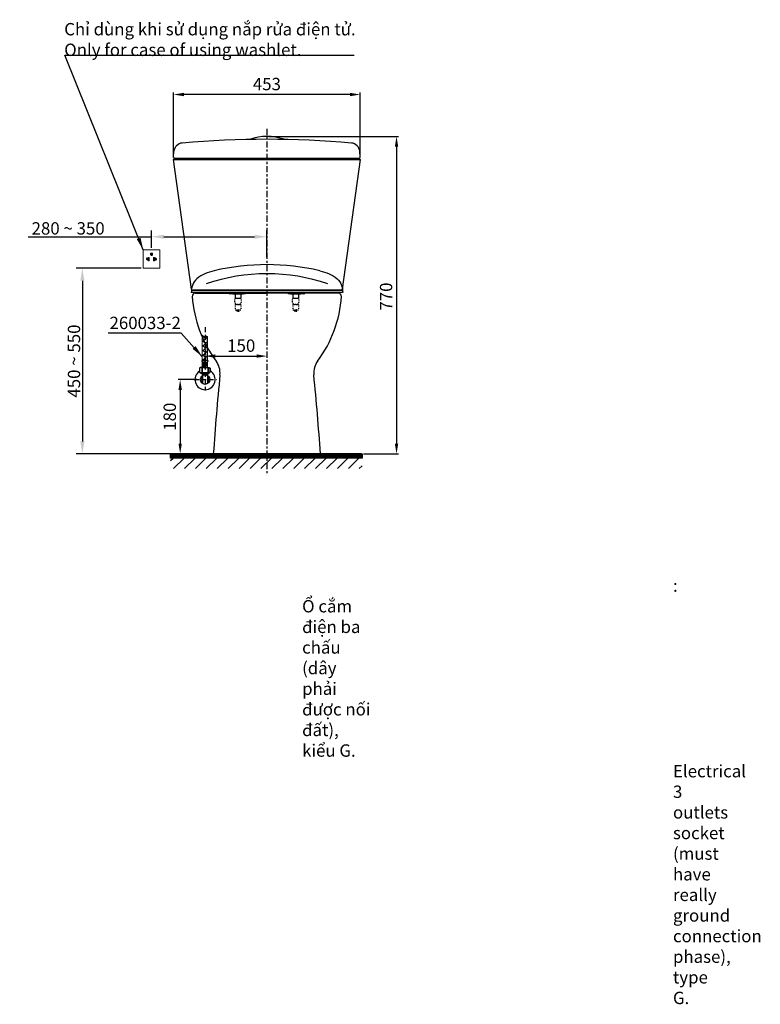
# Model space of a CAD drawing. Units: inches. Extents: x 699 to 3664, y -4448 to -1634.
# Drawn here: x 1866 to 3664, y -4448 to -2059 of the extents above; entities that cross this region are included whole.
import ezdxf

# ---------------------------------------------------------------- set-up
doc = ezdxf.new("R2010")
doc.units = ezdxf.units.IN
doc.header["$MEASUREMENT"] = 0
for name, pattern in [('ACAD_ISO10W100', [18, 12, -3, 0, -3]), ('CENTER', [6, 3, -1, 1, -1]), ('HIDDEN', [0.2, 0.1, -0.1])]:
    doc.linetypes.add(name, pattern=pattern)
for name, color, linetype in [('3', 7, 'Continuous'), ('Net thay', 7, 'Continuous'), ('PIC14', 7, 'Continuous')]:
    doc.layers.add(name, color=color, linetype=linetype)
doc.layers.add('Default', color=7, linetype='Continuous', true_color=0x000000)
doc.layers.add('FITTING', color=7, linetype='Continuous', lineweight=15)
doc.layers.add('kich thuoc', color=4, linetype='Continuous', lineweight=15)
doc.styles.add('ARIAL', font='arial.ttf')
doc.styles.add('ghet', font='times.ttf', dxfattribs={"height": 12})
doc.styles.get("Standard").update_dxf_attribs({"font": 'txt.shx', "height": 30})
doc.styles.add('style1', font='arial.ttf', dxfattribs={"height": 30})
doc.dimstyles.new('Default', dxfattribs={"dimtxt": 30, "dimasz": 30, "dimexe": 15, "dimexo": 5, "dimgap": 5, "dimtad": 1, "dimtoh": 1, "dimdec": 0, "dimzin": 1, "dimdsep": 46, "dimtxsty": 'ARIAL', "dimcen": 0.5, "dimazin": 0, "dimtfac": 1, "dimtdec": 4, "dimtix": 1, "dimtmove": 1, "dimatfit": 3, "dimfxl": 1, "dimtolj": 1, "dimtzin": 1, "dimarcsym": 0})
doc.dimstyles.get("Standard").update_dxf_attribs({"dimtxt": 0.18, "dimasz": 30, "dimexe": 5, "dimexo": 5, "dimgap": 5, "dimtad": 1, "dimtoh": 1, "dimdec": 0, "dimzin": 0, "dimdsep": 46, "dimtxsty": 'Standard', "dimcen": 0.09, "dimadec": 0, "dimazin": 0, "dimtfac": 1, "dimtdec": 0, "dimtofl": 0, "dimtmove": 0, "dimatfit": 3, "dimfxl": 1, "dimtolj": 1, "dimtzin": 0, "dimarcsym": 0})

# ---------------------------------------------------------------- blocks, each defined once
blk = doc.blocks.new('*D8')
at = {"color": 0, "lineweight": -2, "transparency": 16777216}
for p, q in [((2316.1, -2906.5), (2316.1, -2870.4)), ((2341.1, -2875.4), (2441.1, -2875.4))]:
    blk.add_line(p, q, dxfattribs=at)
at = {"color": 0, "transparency": 16777216}
for points in [[(2341.1, -2871.2), (2341.1, -2879.5), (2316.1, -2875.4)], [(2441.1, -2871.2), (2441.1, -2879.5), (2466.1, -2875.4)]]:
    blk.add_solid(points, dxfattribs=at)
at = {"layer": 'Defpoints', "color": 0, "transparency": 16777216}
for p in [(2466.1, -2875.4), (2466.1, -2875.4), (2316.1, -2911.5)]:
    blk.add_point(p, dxfattribs=at)
at = {"color": 0, "transparency": 16777216, "insert": (2403.9, -2850), "char_height": 30, "attachment_point": 5, "style": 'style1'}
blk.add_mtext('\\A1;150', dxfattribs=at)
blk = doc.blocks.new('*D9')
at = {"color": 0, "lineweight": -2, "transparency": 16777216}
for p, q in [((2296.1, -2932.4), (2250.7, -2932.4)), ((2255.7, -2957.4), (2255.7, -3087.4)), ((2275.5, -3112.4), (2250.7, -3112.4))]:
    blk.add_line(p, q, dxfattribs=at)
at = {"color": 0, "transparency": 16777216}
for points in [[(2251.5, -2957.4), (2259.8, -2957.4), (2255.7, -2932.4)], [(2251.5, -3087.4), (2259.8, -3087.4), (2255.7, -3112.4)]]:
    blk.add_solid(points, dxfattribs=at)
at = {"layer": 'Defpoints', "color": 0, "transparency": 16777216}
for p in [(2301.1, -2932.4), (2255.7, -3112.4), (2280.5, -3112.4)]:
    blk.add_point(p, dxfattribs=at)
at = {"color": 0, "transparency": 16777216, "insert": (2230.4, -3022.4), "char_height": 30, "attachment_point": 5, "rotation": 90, "style": 'style1'}
blk.add_mtext('\\A1;180', dxfattribs=at)
blk = doc.blocks.new('*D10')
at = {"color": 0, "lineweight": -2, "transparency": 16777216}
for p, q in [((2239.6, -2393.4), (2239.6, -2235.8)), ((2667.6, -2240.8), (2264.6, -2240.8)), ((2692.6, -2393.4), (2692.6, -2235.8))]:
    blk.add_line(p, q, dxfattribs=at)
at = {"color": 0, "transparency": 16777216}
for points in [[(2264.6, -2236.6), (2264.6, -2244.9), (2239.6, -2240.8)], [(2667.6, -2236.6), (2667.6, -2244.9), (2692.6, -2240.8)]]:
    blk.add_solid(points, dxfattribs=at)
at = {"layer": 'Defpoints', "color": 0, "transparency": 16777216}
for p in [(2239.6, -2240.8), (2239.6, -2398.4), (2692.6, -2398.4)]:
    blk.add_point(p, dxfattribs=at)
at = {"color": 0, "transparency": 16777216, "insert": (2466.1, -2215.4), "char_height": 30, "attachment_point": 5, "style": 'style1'}
blk.add_mtext('\\A1;453', dxfattribs=at)
blk = doc.blocks.new('*D12')
at = {"color": 0, "lineweight": -2, "transparency": 16777216}
for p, q in [((2471.1, -2342.4), (2785.7, -2342.4)), ((2780.7, -2367.4), (2780.7, -3087.4)), ((2700.8, -3112.4), (2785.7, -3112.4))]:
    blk.add_line(p, q, dxfattribs=at)
at = {"color": 0, "transparency": 16777216}
for points in [[(2776.6, -2367.4), (2784.9, -2367.4), (2780.7, -2342.4)], [(2776.6, -3087.4), (2784.9, -3087.4), (2780.7, -3112.4)]]:
    blk.add_solid(points, dxfattribs=at)
at = {"layer": 'Defpoints', "color": 0, "transparency": 16777216}
for p in [(2466.1, -2342.4), (2695.8, -3112.4), (2780.7, -3112.4)]:
    blk.add_point(p, dxfattribs=at)
at = {"color": 0, "transparency": 16777216, "insert": (2755.4, -2730.9), "char_height": 30, "attachment_point": 5, "rotation": 90, "style": 'style1'}
blk.add_mtext('\\A1;770', dxfattribs=at)
blk = doc.blocks.new('tv437R 2')
h = blk.add_hatch()
h.set_pattern_fill('AR-HBONE', scale=2, style=0)
h.set_pattern_definition([(45, (-7463.7465, 860.091), (9e-16, 11.3137085), [24, -8]), (135, (-7458.09, 865.748), (9e-16, 11.3137085), [24, -8])])
edge = h.paths.add_edge_path()
edge.add_line((6.3, 46.5), (6.3, 104.1))
edge.add_spline(control_points=[(6.3, 104.1), (4.3, 105.2), (0.8, 107), (-4.4, 102.6), (-5.9, 105.9), (-6.7, 107.5)], knot_values=[0, 0, 0, 0, 6.328794, 10.793057, 15.177462, 15.177462, 15.177462, 15.177462], degree=3, periodic=0)
edge.add_line((-6.7, 107.5), (-6.7, 46.5))
edge.add_line((-6.7, 46.5), (6.3, 46.5))
at = {"color": 7}
for p, q in [((6.3, 46.5), (6.3, 104.1)), ((-10.7, 29.3), (-13.4, 27.7)), ((-13.4, 27.7), (-13.4, 18.1)), ((0, 29.3), (-10.7, 29.3)), ((-8.1, 27.7), (-8.1, 18.1)), ((-6.8, 27.7), (-8.1, 27.7)), ((-6.7, 46.5), (-7.8, 46.5)), ((-6.9, 29.7), (-7.2, 29.3)), ((0.1, 29.7), (-6.9, 29.7)), ((-6.8, 27.7), (-6.8, 18.1)), ((6.3, 46.5), (-6.7, 46.5)), ((-6.3, 32.5), (-6.3, 42.5)), ((-0.3, 42.5), (-6.3, 42.5)), ((-6.3, 32.5), (-4.8, 32.5)), ((-4.8, 32.5), (-4.8, 42.5)), ((-2.8, 32.5), (-2.8, 42.5)), ((-2.8, 32.5), (2.2, 32.5)), ((-0.3, 42.5), (5.7, 42.5)), ((-0.3, 32.5), (2.2, 32.5)), ((-0.1, 29.7), (6.9, 29.7)), ((0, 29.3), (10, 29.3)), ((2.2, 32.5), (2.2, 42.5)), ((4.2, 32.5), (4.2, 42.5)), ((4.2, 32.5), (5.7, 32.5)), ((5.7, 32.5), (5.7, 42.5)), ((6.3, 46.5), (7.2, 46.5)), ((6.8, 27.7), (8.1, 27.7)), ((6.8, 27.7), (6.8, 18.1)), ((6.9, 29.7), (7.2, 29.3)), ((8.1, 27.7), (8.1, 18.1)), ((10, 29.3), (12.7, 27.7)), ((12.7, 27.7), (12.7, 18.1)), ((-13.4, 18.1), (-10.7, 16.5)), ((4.9, 16.5), (-10.7, 16.5)), ((-10.5, 16.5), (-10.5, 16.5)), ((10.5, 16.5), (-10.5, 16.5)), ((-10.5, 16.5), (-6.5, 13.6)), ((-10.3, 16.5), (-7.9, 16.5)), ((10.1, 16.5), (-10.3, 16.5)), ((-9.7, 16.5), (4.9, 16.5)), ((4.9, 16.5), (-9.5, 16.5)), ((-8.5, 15), (-8.5, 16.5)), ((-6.8, 18.1), (-8.1, 18.1)), ((-7.9, 16.5), (10.1, 16.5)), ((-7.5, 8.7), (-7.5, -8.7)), ((-6.5, 13.6), (-6.5, 9.5)), ((-6.5, 13.6), (6.5, 13.6)), ((-6.1, 9.7), (-6.1, -9.7)), ((-5.5, 17.5), (5.5, 17.5)), ((9.5, 16.5), (4.9, 16.5)), ((4.9, 16.5), (10, 16.5)), ((4.9, 16.5), (9.7, 16.5)), ((6.1, 9.7), (6.1, -9.7)), ((10.5, 16.5), (6.5, 13.6)), ((6.5, 9.5), (6.5, 13.6)), ((6.8, 18.1), (8.1, 18.1)), ((7.5, 8.7), (7.5, -8.7)), ((8.5, 15), (8.5, 16.5)), ((12.7, 18.1), (10, 16.5)), ((10.5, 16.5), (10.5, 16.8))]:
    blk.add_line(p, q, dxfattribs=at)
blk.add_circle((0, 0), 11.5, dxfattribs=at)
for centre, radius, start, end in [((0, 0), 24.5, 123.1516, 58.7715), ((0.7, 22.5), 11.2, 327.4796, 327.7446)]:
    blk.add_arc(centre, radius, start, end, dxfattribs=at)
blk.add_spline([(-6.7, 107.5), (-4, 104), (0.1, 105.6), (6.3, 104.1)], degree=3, dxfattribs=at)
for points in [[(-8.1, 27.7), (-8.6, 28.7), (-9.6, 29.3), (-10.7, 29.3)], [(-7.8, 46.5), (-8.3, 45), (-7.6, 43.4), (-6.3, 42.5)], [(-6.3, 32.5), (-6.9, 31.7), (-7, 30.6), (-6.7, 29.7)], [(-6.8, 31.5), (-6.1, 31.6), (-5.4, 31.9), (-4.8, 32.5)], [(0, 29.3), (-2.3, 29.3), (-4.7, 28.7), (-6.8, 27.7)], [(-2.8, 32.5), (-2.1, 31.9), (-1.3, 31.6), (-0.3, 31.5)], [(-0.3, 31.5), (0.6, 31.6), (1.5, 31.9), (2.2, 32.5)], [(6.8, 27.7), (4.7, 28.7), (2.3, 29.3), (0, 29.3)], [(4.2, 32.5), (4.7, 31.9), (5.4, 31.6), (6.2, 31.5)], [(5.7, 42.5), (7, 43.4), (7.6, 45), (7.2, 46.5)], [(6, 29.7), (6.3, 30.6), (6.2, 31.7), (5.7, 32.5)], [(8.1, 27.7), (8.5, 28.5), (9.3, 29), (10.1, 29.2)], [(-10.7, 16.5), (-9.6, 16.5), (-8.6, 17.1), (-8.1, 18.1)], [(-6.8, 18.1), (-6.3, 17.9), (-5.9, 17.7), (-5.5, 17.5)], [(6.8, 18.1), (6.3, 17.9), (5.9, 17.7), (5.5, 17.5)], [(10.1, 16.6), (9.3, 16.7), (8.5, 17.3), (8.1, 18.1)]]:
    blk.add_open_spline(points, degree=3, dxfattribs=at)
at = {"layer": '3', "color": 7, "linetype": 'ACAD_ISO10W100'}
for p, q in [((0, 127), (0, -26.2)), ((-27.5, 0), (27.5, 0))]:
    blk.add_line(p, q, dxfattribs=at)
at = {"layer": 'FITTING', "color": 7}
for p, q in [((-6.7, 46.5), (-6.7, 107.5)), ((6.3, 46.5), (6.3, 70.6))]:
    blk.add_line(p, q, dxfattribs=at)
blk = doc.blocks.new('*D18')
at = {"layer": 'Defpoints', "color": 0, "transparency": 16777216}
for p in [(2466.1, -2585.8), (2186.1, -2617.9), (2466.1, -2640.1)]:
    blk.add_point(p, dxfattribs=at)
at = {"layer": 'Net thay', "color": 0, "lineweight": -2, "transparency": 16777216}
for p, q in [((2186.1, -2612.9), (2186.1, -2570.8)), ((2466.1, -2635.1), (2466.1, -2570.8)), ((1886.6, -2585.8), (2186.1, -2585.8)), ((2216.1, -2585.8), (2436.1, -2585.8))]:
    blk.add_line(p, q, dxfattribs=at)
at = {"layer": 'Net thay', "color": 0, "transparency": 16777216}
for points in [[(2216.1, -2580.8), (2216.1, -2590.8), (2186.1, -2585.8)], [(2436.1, -2580.8), (2436.1, -2590.8), (2466.1, -2585.8)]]:
    blk.add_solid(points, dxfattribs=at)
at = {"layer": 'Net thay', "color": 0, "lineweight": 9, "transparency": 16777216, "insert": (1983.8, -2565.5), "char_height": 30, "attachment_point": 5, "style": 'ARIAL'}
blk.add_mtext('\\A1;280 ~ 350', dxfattribs=at)
blk = doc.blocks.new('*D19')
at = {"layer": 'Defpoints', "color": 0, "transparency": 16777216}
for p in [(2166.1, -2662.4), (2018.3, -3112.4), (2466.1, -3112.4)]:
    blk.add_point(p, dxfattribs=at)
at = {"layer": 'Net thay', "color": 0, "lineweight": -2, "transparency": 16777216}
for p, q in [((2161.1, -2662.4), (2003.3, -2662.4)), ((2018.3, -2692.4), (2018.3, -3082.4)), ((2461.1, -3112.4), (2003.3, -3112.4))]:
    blk.add_line(p, q, dxfattribs=at)
at = {"layer": 'Net thay', "color": 0, "transparency": 16777216}
for points in [[(2013.3, -2692.4), (2023.3, -2692.4), (2018.3, -2662.4)], [(2013.3, -3082.4), (2023.3, -3082.4), (2018.3, -3112.4)]]:
    blk.add_solid(points, dxfattribs=at)
at = {"layer": 'Net thay', "color": 0, "lineweight": 9, "transparency": 16777216, "insert": (1998, -2887.4), "char_height": 30, "attachment_point": 5, "rotation": 90, "style": 'ARIAL'}
blk.add_mtext('\\A1;450 ~ 550', dxfattribs=at)

msp = doc.modelspace()

# ---------------------------------------------------------------- hatches: boundary and pattern name
h = msp.add_hatch()
h.set_pattern_fill('ANSI31', color=256)
h.set_pattern_definition([(45, (-1910.83239, 3e-12), (-0.0883883476, 0.0883883476), [])])
h.paths.add_polyline_path([(2232.5, -3112.4), (2697.7, -3112.4), (2697.7, -3122.6), (2232.5, -3122.6)])
h = msp.add_hatch()
h.set_pattern_fill('ANSI31', color=0, scale=150, style=0)
h.set_pattern_definition([(45, (1453.148, -10.177), (-13.25825, 13.25825), [])])
h.paths.add_polyline_path([(2697.4, -3122.6), (2232.5, -3122.6), (2232.5, -3148.2), (2697.4, -3148.2)])
at = {"layer": 'kich thuoc', "linetype": 'ByBlock', "lineweight": 9}
h = msp.add_hatch(dxfattribs=at)
h.set_pattern_fill('ANSI31', color=0)
h.set_pattern_definition([(45, (-44263.22419, -23935.04606), (-0.08838834765, 0.08838834765), [])])
edge = h.paths.add_edge_path()
edge.add_arc((2186.1, -2628.9), 2.59, 180, 360)
edge.add_line((2188.7, -2628.9), (2188.7, -2626))
edge.add_line((2188.7, -2626), (2183.5, -2626))
edge.add_line((2183.5, -2626), (2183.5, -2628.9))
edge = h.paths.add_edge_path()
edge.add_line((2180.7, -2635.8), (2180.7, -2644.5))
edge.add_line((2180.7, -2644.5), (2178.5, -2644.5))
edge.add_line((2178.5, -2644.5), (2178.5, -2642))
edge.add_arc((2176.6, -2640), 2.75, 45.6821, 314.3179, ccw=False)
edge.add_line((2178.5, -2638.1), (2178.5, -2635.8))
edge.add_line((2178.5, -2635.8), (2180.7, -2635.8))
edge = h.paths.add_edge_path()
edge.add_line((2191.3, -2635.8), (2191.3, -2644.5))
edge.add_line((2191.3, -2644.5), (2193.5, -2644.5))
edge.add_line((2193.5, -2644.5), (2193.5, -2642))
edge.add_arc((2195.4, -2640), 2.75, 225.6821, 494.3179)
edge.add_line((2193.5, -2638.1), (2193.5, -2635.8))
edge.add_line((2193.5, -2635.8), (2191.3, -2635.8))

# ---------------------------------------------------------------- linework, layer by layer
at = {"color": 0, "linetype": 'HIDDEN', "ltscale": 20}
for p, q in [((2389.4, -2750.8), (2390.5, -2749.7)), ((2389.4, -2750.8), (2389.4, -2763.1)), ((2402.8, -2750.8), (2389.4, -2750.8)), ((2389.4, -2763.1), (2402.8, -2763.1)), ((2390.5, -2749.7), (2401.7, -2749.7)), ((2402.8, -2750.8), (2401.7, -2749.7)), ((2402.8, -2750.8), (2402.8, -2763.1)), ((2529.4, -2750.8), (2530.5, -2749.7)), ((2542.8, -2750.8), (2529.4, -2750.8)), ((2529.4, -2750.8), (2529.4, -2763.1)), ((2529.4, -2763.1), (2542.8, -2763.1)), ((2530.5, -2749.7), (2541.7, -2749.7)), ((2542.8, -2750.8), (2541.7, -2749.7)), ((2542.8, -2750.8), (2542.8, -2763.1))]:
    msp.add_line(p, q, dxfattribs=at)
at = {"color": 0, "linetype": 'Continuous'}
for p, q in [((2393.2, -2763.2), (2393.2, -2763.2)), ((2393.2, -2763.2), (2393.2, -2763.2)), ((2393.2, -2764.2), (2393.2, -2764.2)), ((2393.2, -2764.2), (2393.2, -2764.2)), ((2393.2, -2765.2), (2393.2, -2765.2)), ((2393.5, -2766), (2393.5, -2766)), ((2393.5, -2766), (2394, -2766.4)), ((2398.2, -2766.4), (2394, -2766.4)), ((2398.3, -2766.3), (2398.2, -2766.4)), ((2398.3, -2766.3), (2398.3, -2766.3)), ((2398.9, -2765.7), (2398.8, -2765.8)), ((2398.8, -2765.8), (2398.8, -2765.8)), ((2398.9, -2765.7), (2398.9, -2765.7)), ((2399, -2763.7), (2399, -2763.7)), ((2399, -2763.7), (2399, -2763.7)), ((2399, -2764.7), (2399, -2764.7)), ((2399, -2764.7), (2399, -2764.7)), ((2533.2, -2763.2), (2533.2, -2763.2)), ((2533.2, -2763.2), (2533.2, -2763.2)), ((2533.2, -2764.2), (2533.2, -2764.2)), ((2533.2, -2764.2), (2533.2, -2764.2)), ((2533.2, -2765.2), (2533.2, -2765.2)), ((2533.5, -2766), (2534, -2766.4)), ((2533.5, -2766), (2533.5, -2766)), ((2538.2, -2766.4), (2534, -2766.4)), ((2538.3, -2766.3), (2538.2, -2766.4)), ((2538.3, -2766.3), (2538.3, -2766.3)), ((2538.9, -2765.7), (2538.8, -2765.8)), ((2538.8, -2765.8), (2538.8, -2765.8)), ((2538.9, -2765.7), (2538.9, -2765.7)), ((2539, -2763.7), (2539, -2763.7)), ((2539, -2763.7), (2539, -2763.7)), ((2539, -2764.7), (2539, -2764.7)), ((2539, -2764.7), (2539, -2764.7))]:
    msp.add_line(p, q, dxfattribs=at)
at = {"color": 0}
msp.add_line((2695.8, -3112.4), (2234.6, -3112.4), dxfattribs=at)
msp.add_lwpolyline([(2232.5, -3112.4), (2697.7, -3112.4), (2697.7, -3122.6), (2232.5, -3122.6)], close=True)
at = {"color": 0, "linetype": 'HIDDEN', "ltscale": 20}
for centre, start, end in [((2400.9, -2741.3), 149.9244, 218.4559), ((2391.2, -2741.3), 321.5441, 30.0756), ((2540.9, -2741.3), 149.9244, 218.4559), ((2531.2, -2741.3), 321.5441, 30.0756)]:
    msp.add_arc(centre, 13.4, start, end, dxfattribs=at)
at = {"color": 0, "linetype": 'Continuous'}
for points in [[(2393.3, -2763.1), (2393.2, -2763.2)], [(2393.2, -2763.2), (2393.4, -2763.1), (2393.5, -2763.1)], [(2393.2, -2763.2), (2393.2, -2763.2)], [(2393.2, -2763.2), (2393.2, -2763.2)], [(2393.2, -2763.2), (2393.2, -2763.2)], [(2393.2, -2763.2), (2393.5, -2763.4), (2393.8, -2763.6), (2394, -2763.7)], [(2398.9, -2763.7), (2398.7, -2763.8), (2398.4, -2763.8), (2398, -2763.8), (2397.5, -2763.9), (2396.9, -2763.9), (2396.4, -2763.9), (2395.8, -2764), (2395.2, -2764), (2394.6, -2764), (2394.1, -2764.1), (2393.7, -2764.1), (2393.4, -2764.1), (2393.2, -2764.2)], [(2393.2, -2764.2), (2393.4, -2764.1), (2393.7, -2764.1), (2394.1, -2764.1), (2394.6, -2764), (2395.2, -2764), (2395.8, -2764), (2396.4, -2763.9), (2397, -2763.9), (2397.5, -2763.9), (2398, -2763.8), (2398.4, -2763.8), (2398.7, -2763.8), (2398.9, -2763.7)], [(2394, -2763.7), (2393.8, -2763.8), (2393.5, -2764), (2393.2, -2764.2)], [(2393.2, -2764.2), (2393.2, -2764.2)], [(2393.2, -2764.2), (2393.2, -2764.2)], [(2393.2, -2764.2), (2393.2, -2764.2)], [(2393.2, -2764.2), (2393.5, -2764.4), (2393.8, -2764.6), (2394, -2764.7)], [(2393.2, -2765.2), (2393.3, -2765.1), (2393.5, -2765.1), (2393.9, -2765.1), (2394.3, -2765), (2394.9, -2765), (2395.5, -2765), (2396.1, -2764.9), (2396.8, -2764.9), (2397.4, -2764.9), (2397.9, -2764.8), (2398.4, -2764.8), (2398.7, -2764.8), (2398.9, -2764.7)], [(2398.9, -2764.7), (2398.7, -2764.8), (2398.4, -2764.8), (2398, -2764.8), (2397.4, -2764.9), (2396.9, -2764.9), (2396.2, -2764.9), (2395.6, -2765), (2395, -2765), (2394.4, -2765.1), (2394, -2765.1), (2393.6, -2765.1), (2393.3, -2765.2), (2393.2, -2765.2)], [(2394, -2764.7), (2393.8, -2764.8), (2393.5, -2765), (2393.2, -2765.2)], [(2393.2, -2765.2), (2393.2, -2765.2)], [(2393.2, -2765.2), (2393.5, -2765.4), (2393.8, -2765.6), (2394, -2765.7)], [(2393.2, -2765.2), (2393.2, -2765.2)], [(2393.2, -2765.2), (2393.2, -2765.2)], [(2394, -2765.7), (2393.8, -2765.8), (2393.5, -2766)], [(2393.5, -2766), (2393.6, -2766)], [(2393.6, -2766), (2393.7, -2765.9), (2394, -2765.9), (2394.4, -2765.9), (2394.8, -2765.9), (2395.4, -2765.9), (2395.9, -2765.8), (2396.5, -2765.8), (2397.1, -2765.8), (2397.6, -2765.8), (2398.1, -2765.7), (2398.5, -2765.7), (2398.8, -2765.7), (2398.9, -2765.7), (2398.9, -2765.7)], [(2394, -2763.7), (2394.1, -2763.6), (2394.3, -2763.6), (2394.7, -2763.6), (2395, -2763.5), (2395.5, -2763.5), (2396, -2763.5), (2396.5, -2763.4), (2397, -2763.4), (2397.4, -2763.3), (2397.7, -2763.3), (2398, -2763.3), (2398.1, -2763.2), (2398.1, -2763.2)], [(2394, -2763.7), (2394, -2763.7)], [(2394, -2764.7), (2394.1, -2764.6), (2394.3, -2764.6), (2394.6, -2764.6), (2395, -2764.5), (2395.5, -2764.5), (2396, -2764.5), (2396.5, -2764.4), (2396.9, -2764.4), (2397.4, -2764.3), (2397.7, -2764.3), (2398, -2764.3), (2398.1, -2764.2), (2398.1, -2764.2)], [(2394, -2764.7), (2394, -2764.7)], [(2394, -2765.7), (2394.1, -2765.6), (2394.4, -2765.6), (2394.7, -2765.6), (2395.1, -2765.5), (2395.5, -2765.5), (2396, -2765.4), (2396.5, -2765.4), (2397, -2765.4), (2397.4, -2765.3), (2397.7, -2765.3), (2398, -2765.3), (2398.1, -2765.2), (2398.1, -2765.2)], [(2394, -2765.7), (2394, -2765.7)], [(2396.2, -2766.4), (2395.8, -2766.4)], [(2398.8, -2765.8), (2398.7, -2765.9), (2398.5, -2765.9), (2398.1, -2766), (2397.7, -2766.1), (2397.3, -2766.2), (2396.8, -2766.3), (2396.3, -2766.4), (2396.2, -2766.4)], [(2396.2, -2766.4), (2396.6, -2766.4)], [(2396.6, -2766.4), (2397.1, -2766.4), (2397.5, -2766.4), (2397.9, -2766.4), (2398.1, -2766.3), (2398.3, -2766.3), (2398.3, -2766.3)], [(2396.6, -2766.4), (2396.7, -2766.4)], [(2396.7, -2766.4), (2397.1, -2766.4), (2397.5, -2766.3), (2397.8, -2766.3), (2398, -2766.2), (2398.1, -2766.2)], [(2398.1, -2763.2), (2398.2, -2763.1)], [(2398.1, -2763.2), (2398.1, -2763.2)], [(2399, -2763.7), (2398.7, -2763.5), (2398.3, -2763.3), (2398.1, -2763.2)], [(2398.1, -2764.2), (2398.3, -2764.1), (2398.7, -2763.9), (2399, -2763.7)], [(2398.1, -2764.2), (2398.1, -2764.2)], [(2399, -2764.7), (2398.7, -2764.5), (2398.3, -2764.3), (2398.1, -2764.2)], [(2398.1, -2765.2), (2398.3, -2765.1), (2398.7, -2764.9), (2399, -2764.7)], [(2398.1, -2765.2), (2398.1, -2765.2)], [(2398.9, -2765.7), (2398.7, -2765.5), (2398.3, -2765.3), (2398.1, -2765.2)], [(2398.1, -2766.2), (2398.3, -2766.1), (2398.7, -2765.9), (2398.8, -2765.8)], [(2398.1, -2766.2), (2398.1, -2766.2)], [(2398.3, -2766.3), (2398.1, -2766.2)], [(2399, -2763.7), (2398.9, -2763.7)], [(2398.9, -2763.7), (2399, -2763.7)], [(2398.9, -2764.7), (2399, -2764.7)], [(2399, -2764.7), (2398.9, -2764.7)], [(2399, -2763.7), (2399, -2763.7)], [(2399, -2764.7), (2399, -2764.7)], [(2533.3, -2763.1), (2533.2, -2763.2)], [(2533.2, -2763.2), (2533.4, -2763.1), (2533.5, -2763.1)], [(2533.2, -2763.2), (2533.2, -2763.2)], [(2533.2, -2763.2), (2533.2, -2763.2)], [(2533.2, -2763.2), (2533.2, -2763.2)], [(2533.2, -2763.2), (2533.5, -2763.4), (2533.8, -2763.6), (2534, -2763.7)], [(2538.9, -2763.7), (2538.7, -2763.8), (2538.4, -2763.8), (2538, -2763.8), (2537.5, -2763.9), (2536.9, -2763.9), (2536.4, -2763.9), (2535.8, -2764), (2535.2, -2764), (2534.6, -2764), (2534.1, -2764.1), (2533.7, -2764.1), (2533.4, -2764.1), (2533.2, -2764.2)], [(2533.2, -2764.2), (2533.4, -2764.1), (2533.7, -2764.1), (2534.1, -2764.1), (2534.6, -2764), (2535.2, -2764), (2535.8, -2764), (2536.4, -2763.9), (2537, -2763.9), (2537.5, -2763.9), (2538, -2763.8), (2538.4, -2763.8), (2538.7, -2763.8), (2538.9, -2763.7)], [(2534, -2763.7), (2533.8, -2763.8), (2533.5, -2764), (2533.2, -2764.2)], [(2533.2, -2764.2), (2533.2, -2764.2)], [(2533.2, -2764.2), (2533.2, -2764.2)], [(2533.2, -2764.2), (2533.2, -2764.2)], [(2533.2, -2764.2), (2533.5, -2764.4), (2533.8, -2764.6), (2534, -2764.7)], [(2533.2, -2765.2), (2533.3, -2765.1), (2533.5, -2765.1), (2533.9, -2765.1), (2534.3, -2765), (2534.9, -2765), (2535.5, -2765), (2536.1, -2764.9), (2536.8, -2764.9), (2537.4, -2764.9), (2537.9, -2764.8), (2538.4, -2764.8), (2538.7, -2764.8), (2538.9, -2764.7)], [(2538.9, -2764.7), (2538.7, -2764.8), (2538.4, -2764.8), (2538, -2764.8), (2537.4, -2764.9), (2536.9, -2764.9), (2536.2, -2764.9), (2535.6, -2765), (2535, -2765), (2534.4, -2765.1), (2534, -2765.1), (2533.6, -2765.1), (2533.3, -2765.2), (2533.2, -2765.2)], [(2534, -2764.7), (2533.8, -2764.8), (2533.5, -2765), (2533.2, -2765.2)], [(2533.2, -2765.2), (2533.2, -2765.2)], [(2533.2, -2765.2), (2533.5, -2765.4), (2533.8, -2765.6), (2534, -2765.7)], [(2533.2, -2765.2), (2533.2, -2765.2)], [(2533.2, -2765.2), (2533.2, -2765.2)], [(2534, -2765.7), (2533.8, -2765.8), (2533.5, -2766)], [(2533.5, -2766), (2533.6, -2766)], [(2533.6, -2766), (2533.7, -2765.9), (2534, -2765.9), (2534.4, -2765.9), (2534.8, -2765.9), (2535.4, -2765.9), (2535.9, -2765.8), (2536.5, -2765.8), (2537.1, -2765.8), (2537.6, -2765.8), (2538.1, -2765.7), (2538.5, -2765.7), (2538.8, -2765.7), (2538.9, -2765.7), (2538.9, -2765.7)], [(2534, -2763.7), (2534.1, -2763.6), (2534.3, -2763.6), (2534.7, -2763.6), (2535, -2763.5), (2535.5, -2763.5), (2536, -2763.5), (2536.5, -2763.4), (2537, -2763.4), (2537.4, -2763.3), (2537.7, -2763.3), (2538, -2763.3), (2538.1, -2763.2), (2538.1, -2763.2)], [(2534, -2763.7), (2534, -2763.7)], [(2534, -2764.7), (2534.1, -2764.6), (2534.3, -2764.6), (2534.6, -2764.6), (2535, -2764.5), (2535.5, -2764.5), (2536, -2764.5), (2536.5, -2764.4), (2536.9, -2764.4), (2537.4, -2764.3), (2537.7, -2764.3), (2538, -2764.3), (2538.1, -2764.2), (2538.1, -2764.2)], [(2534, -2764.7), (2534, -2764.7)], [(2534, -2765.7), (2534.1, -2765.6), (2534.4, -2765.6), (2534.7, -2765.6), (2535.1, -2765.5), (2535.5, -2765.5), (2536, -2765.4), (2536.5, -2765.4), (2537, -2765.4), (2537.4, -2765.3), (2537.7, -2765.3), (2538, -2765.3), (2538.1, -2765.2), (2538.1, -2765.2)], [(2534, -2765.7), (2534, -2765.7)], [(2536.2, -2766.4), (2535.8, -2766.4)], [(2538.8, -2765.8), (2538.7, -2765.9), (2538.5, -2765.9), (2538.1, -2766), (2537.7, -2766.1), (2537.3, -2766.2), (2536.8, -2766.3), (2536.3, -2766.4), (2536.2, -2766.4)], [(2536.2, -2766.4), (2536.6, -2766.4)], [(2536.6, -2766.4), (2537.1, -2766.4), (2537.5, -2766.4), (2537.9, -2766.4), (2538.1, -2766.3), (2538.3, -2766.3), (2538.3, -2766.3)], [(2536.6, -2766.4), (2536.7, -2766.4)], [(2536.7, -2766.4), (2537.1, -2766.4), (2537.5, -2766.3), (2537.8, -2766.3), (2538, -2766.2), (2538.1, -2766.2)], [(2538.1, -2763.2), (2538.2, -2763.1)], [(2538.1, -2763.2), (2538.1, -2763.2)], [(2539, -2763.7), (2538.7, -2763.5), (2538.3, -2763.3), (2538.1, -2763.2)], [(2538.1, -2764.2), (2538.3, -2764.1), (2538.7, -2763.9), (2539, -2763.7)], [(2538.1, -2764.2), (2538.1, -2764.2)], [(2539, -2764.7), (2538.7, -2764.5), (2538.3, -2764.3), (2538.1, -2764.2)], [(2538.1, -2765.2), (2538.3, -2765.1), (2538.7, -2764.9), (2539, -2764.7)], [(2538.1, -2765.2), (2538.1, -2765.2)], [(2538.9, -2765.7), (2538.7, -2765.5), (2538.3, -2765.3), (2538.1, -2765.2)], [(2538.1, -2766.2), (2538.3, -2766.1), (2538.7, -2765.9), (2538.8, -2765.8)], [(2538.1, -2766.2), (2538.1, -2766.2)], [(2538.3, -2766.3), (2538.1, -2766.2)], [(2539, -2763.7), (2538.9, -2763.7)], [(2538.9, -2763.7), (2539, -2763.7)], [(2538.9, -2764.7), (2539, -2764.7)], [(2539, -2764.7), (2538.9, -2764.7)], [(2539, -2763.7), (2539, -2763.7)], [(2539, -2764.7), (2539, -2764.7)]]:
    msp.add_spline(points, degree=3, dxfattribs=at)
at = {"layer": 'kich thuoc', "color": 0, "linetype": 'ByBlock', "lineweight": 9}
for p, q in [((2183.5, -2626), (2188.7, -2626)), ((2183.5, -2626), (2183.5, -2628.9)), ((2188.7, -2626), (2188.7, -2628.9)), ((2178.5, -2638.1), (2178.5, -2635.8)), ((2180.7, -2635.8), (2178.5, -2635.8)), ((2178.5, -2644.5), (2178.5, -2642)), ((2180.7, -2644.5), (2178.5, -2644.5)), ((2180.7, -2635.8), (2180.7, -2644.5)), ((2191.3, -2635.8), (2191.3, -2644.5)), ((2191.3, -2635.8), (2193.5, -2635.8)), ((2191.3, -2644.5), (2193.5, -2644.5)), ((2193.5, -2638.1), (2193.5, -2635.8)), ((2193.5, -2644.5), (2193.5, -2642))]:
    msp.add_line(p, q, dxfattribs=at)
msp.add_lwpolyline([(2166.1, -2617.9), (2206, -2617.9), (2206, -2662.4), (2166.1, -2662.4)], close=True, dxfattribs=at)
for centre, radius, start, end in [((2176.6, -2640), 2.75, 45.6821, 314.3179), ((2186.1, -2628.9), 2.59, 180, 0), ((2195.4, -2640), 2.75, 225.6821, 134.3179)]:
    msp.add_arc(centre, radius, start, end, dxfattribs=at)
at = {"layer": 'PIC14', "color": 0, "linetype": 'CENTER', "ltscale": 5}
msp.add_line((2466.1, -2324.4), (2466.1, -3164.5), dxfattribs=at)
at = {"layer": 'PIC14', "color": 0, "linetype": 'Continuous', "ltscale": 5}
for p, q in [((2239.6, -2392.4), (2240.7, -2378.6)), ((2692.6, -2392.4), (2691.4, -2378.6)), ((2239.6, -2398.4), (2242.6, -2395.4)), ((2239.6, -2398.4), (2692.6, -2398.4)), ((2283.1, -2712.8), (2239.6, -2398.4)), ((2242.6, -2395.4), (2689.6, -2395.4)), ((2692.6, -2398.4), (2649, -2712.8)), ((2692.6, -2398.4), (2689.6, -2395.4)), ((2367.8, -2715.4), (2286.1, -2715.4)), ((2646, -2715.4), (2355.8, -2715.4))]:
    msp.add_line(p, q, dxfattribs=at)
at = {"layer": 'PIC14', "color": 0, "linetype": 'Continuous'}
for p, q in [((2650, -2721.4), (2282.5, -2721.4)), ((2649.9, -2716.4), (2282.8, -2716.4)), ((2293.1, -2722.4), (2466.1, -2722.4)), ((2377.9, -2722.4), (2374.9, -2722.4)), ((2375.1, -2723.5), (2375, -2722.4)), ((2414.7, -2721.4), (2377.4, -2721.4)), ((2377.4, -2722.4), (2377.4, -2721.4)), ((2377.9, -2721.4), (2377.9, -2723.1)), ((2377.9, -2721.7), (2379.3, -2723.1)), ((2380.9, -2721.4), (2382.6, -2723.1)), ((2384.3, -2721.4), (2386, -2723.1)), ((2387.6, -2721.4), (2389.3, -2723.1)), ((2390.9, -2721.4), (2392.6, -2723.1)), ((2394.3, -2721.4), (2396, -2723.1)), ((2397.6, -2721.4), (2399.3, -2723.1)), ((2400.9, -2721.4), (2402.6, -2723.1)), ((2404.3, -2721.4), (2406, -2723.1)), ((2407.6, -2721.4), (2409.3, -2723.1)), ((2410.9, -2721.4), (2412.6, -2723.1)), ((2414.2, -2721.4), (2414.2, -2723.1)), ((2517.9, -2722.4), (2414.2, -2722.4)), ((2414.7, -2722.4), (2414.7, -2721.4)), ((2639.1, -2722.4), (2466.1, -2722.4)), ((2554.7, -2721.4), (2517.4, -2721.4)), ((2517.4, -2722.4), (2517.4, -2721.4)), ((2517.9, -2723.1), (2517.9, -2721.4)), ((2554.2, -2723.1), (2554.2, -2721.4)), ((2557.3, -2722.4), (2554.2, -2722.4)), ((2554.7, -2722.4), (2554.7, -2721.4)), ((2557.1, -2722.4), (2557.1, -2723.5)), ((2389.4, -2724.4), (2376.1, -2724.4)), ((2414.2, -2723.1), (2377.9, -2723.1)), ((2378.2, -2724.4), (2378.1, -2723.1)), ((2383.6, -2723.1), (2383.6, -2724.1)), ((2383.6, -2724.1), (2408.6, -2724.1)), ((2384.3, -2724.4), (2384.3, -2724.1)), ((2387.3, -2724.4), (2387.3, -2724.1)), ((2414, -2724.4), (2402.8, -2724.4)), ((2404.8, -2724.1), (2404.8, -2724.4)), ((2407.9, -2724.4), (2407.9, -2724.1)), ((2408.6, -2723.1), (2408.6, -2724.1)), ((2414, -2724.4), (2414, -2723.1)), ((2517.9, -2723.1), (2554.2, -2723.1)), ((2518.1, -2723.1), (2518.2, -2724.4)), ((2529.4, -2724.4), (2518.2, -2724.4)), ((2523.6, -2723.1), (2523.6, -2724.1)), ((2523.6, -2724.1), (2548.6, -2724.1)), ((2524.3, -2724.1), (2524.3, -2724.4)), ((2527.3, -2724.4), (2527.3, -2724.1)), ((2556.1, -2724.4), (2542.8, -2724.4)), ((2544.8, -2724.1), (2544.8, -2724.4)), ((2547.9, -2724.1), (2547.9, -2724.4)), ((2548.6, -2723.1), (2548.6, -2724.1)), ((2554, -2723.1), (2554, -2724.4)), ((2336.1, -3112.4), (2466.1, -3112.4)), ((2596.1, -3112.4), (2466.1, -3112.4))]:
    msp.add_line(p, q, dxfattribs=at)
at = {"layer": 'PIC14', "color": 0, "linetype": 'Continuous', "ltscale": 20}
for p, q in [((2389.4, -2724.1), (2389.4, -2734.6)), ((2389.4, -2734.6), (2402.8, -2734.6)), ((2402.8, -2724.1), (2402.8, -2734.6)), ((2529.4, -2724.1), (2529.4, -2734.6)), ((2529.4, -2734.6), (2542.8, -2734.6)), ((2542.8, -2724.1), (2542.8, -2734.6))]:
    msp.add_line(p, q, dxfattribs=at)
at = {"layer": 'PIC14', "color": 0, "linetype": 'Continuous', "ltscale": 5}
for centre, radius, start, end in [((2262.6, -2380.4), 22, 95.0612, 175.2364), ((2466.1, -4677.3), 2327.8, 84.9388, 95.0612), ((2669.5, -2380.4), 22, 4.7636, 84.9388), ((2242.6, -2392.4), 3, 180, 270), ((2689.6, -2392.4), 3, 270, 0), ((2286.1, -2712.4), 3, 187.8873, 270), ((2646, -2712.4), 3, 270, 352.1127)]:
    msp.add_arc(centre, radius, start, end, dxfattribs=at)
at = {"layer": 'PIC14', "color": 0, "linetype": 'Continuous'}
for centre, radius, start, end in [((2466.6, -2468.7), 126.3, 70.8312, 109.6856), ((2466.4, -3222.6), 569.1, 76.9872, 103.0128), ((2466.4, -3144.4), 468.6, 71.6208, 108.3792), ((2293.1, -2730.4), 8, 90, 183.8262), ((2639.1, -2730.4), 8, 356.1738, 90), ((2578.4, -2711.4), 294, 183.8262, 216.7594), ((2376.1, -2723.4), 1, 183, 270), ((2556.1, -2723.4), 1, 270, 357), ((2353.7, -2711.4), 294, 323.2406, 356.1738), ((2304.4, -2916), 48, 354.2709, 37.0372), ((2627.7, -2916), 48, 142.9628, 185.7291), ((8322.2, -3519.8), 5999.9, 174.2709, 176.1073), ((-3390, -3519.8), 5999.9, 3.8927, 5.7291), ((-3390, -3519.8), 5999.9, 3.8927, 5.7291)]:
    msp.add_arc(centre, radius, start, end, dxfattribs=at)
for points in [[(2338.2, -2668.1), (2296.3, -2687.8), (2285.2, -2703.7), (2282.5, -2721.4)], [(2594.5, -2668.1), (2636.5, -2687.8), (2647.5, -2703.7), (2650.2, -2721.4)]]:
    msp.add_spline(points, degree=3, dxfattribs=at)

# ---------------------------------------------------------------- block references
at = {"color": 1}
msp.add_blockref('tv437R 2', (2316.1, -2932.4), dxfattribs=at)

# ---------------------------------------------------------------- texts
at = {"color": 7, "insert": (2084.2, -2779.8), "char_height": 30, "attachment_point": 1}
msp.add_mtext_dynamic_manual_height_columns('{\\fArial|b0|i0|c0|p34;260033-2}', width=169.287, gutter_width=150, heights=[0], dxfattribs=at)
at = {"insert": (751.6, -3317.1), "char_height": 30, "width": 1970.636, "attachment_point": 1}
msp.add_mtext('{\\f.VnArial|b0|i0|c0|p34;\\P\\fArial|b0|i0|c0|p34;\\W0.999;S&C: Bệ ngồi & nắp đậy/ \\fArial|b0|i1|c0|p34;Seat & cover\\P\\pi30,l60;\\fArial|b0|i0|c0|p34;: Ổ cắm điện ba chấu (dây phải được nối đất), kiểu G.\\P\\pi-30,l90;\\fArial|b0|i1|c0|p34;    Electrical 3 outlets socket (must have really ground connection phase), type G.}', dxfattribs=at)
at = {"layer": 'kich thuoc', "color": 7, "linetype": 'ByBlock', "lineweight": 9, "insert": (1974.3, -2147.3), "char_height": 30, "attachment_point": 7, "style": 'ghet'}
msp.add_mtext('{\\fArial|b0|i0|c0|p34;\\W0.999;Chỉ dùng khi sử dụng nắp rửa điện tử.\\P\\fArial|b0|i1|c0|p34;Only for case of using washlet.}', dxfattribs=at)

# ---------------------------------------------------------------- dimensions: what is measured, and where the dimension line sits
at = {"color": 0}
dim = msp.add_linear_dim(base=(2239.6, -2240.8), p1=(2692.6, -2398.4), p2=(2239.6, -2398.4), text='453', dimstyle='Standard', override={"dimtxt": 30, "dimasz": 25, "dimgap": 10, "dimtxsty": 'style1'}, dxfattribs=at)
dim.commit()
dim.dimension.update_dxf_attribs({"geometry": '*D10', "text_midpoint": (2466.1, -2215.4)})
dim = msp.add_linear_dim(base=(2780.7, -3112.4), p1=(2466.1, -2342.4), p2=(2695.8, -3112.4), angle=90, dimstyle='Standard', override={"dimtxt": 30, "dimasz": 25, "dimgap": 10, "dimtxsty": 'style1'}, dxfattribs=at)
dim.commit()
dim.dimension.update_dxf_attribs({"geometry": '*D12', "text_midpoint": (2780.7, -2730.9), "dimtype": 160})
dim = msp.add_linear_dim(base=(2466.1, -2875.4), p1=(2316.1, -2911.5), p2=(2466.1, -2875.4), dimstyle='Standard', override={"dimtxt": 30, "dimasz": 25, "dimgap": 10, "dimtxsty": 'style1'}, dxfattribs=at)
dim.commit()
dim.dimension.update_dxf_attribs({"geometry": '*D8', "text_midpoint": (2403.9, -2875.4), "dimtype": 160})
dim = msp.add_linear_dim(base=(2255.7, -3112.4), p1=(2301.1, -2932.4), p2=(2280.5, -3112.4), angle=90, dimstyle='Standard', override={"dimtxt": 30, "dimasz": 25, "dimgap": 10, "dimtxsty": 'style1'}, dxfattribs=at)
dim.commit()
dim.dimension.update_dxf_attribs({"geometry": '*D9', "text_midpoint": (2230.4, -3022.4)})
at = {"layer": 'Net thay', "lineweight": 9}
dim = msp.add_linear_dim(base=(2466.1, -2585.8), p1=(2186.1, -2617.9), p2=(2466.1, -2640.1), text='280 ~ 350', dimstyle='Default', dxfattribs=at)
dim.commit()
dim.dimension.update_dxf_attribs({"geometry": '*D18', "text_midpoint": (1983.8, -2585.8), "dimtype": 160})
dim = msp.add_linear_dim(base=(2018.3, -3112.4), p1=(2166.1, -2662.4), p2=(2466.1, -3112.4), angle=90, text='450 ~ 550', dimstyle='Default', dxfattribs=at)
dim.commit()
dim.dimension.update_dxf_attribs({"geometry": '*D19', "text_midpoint": (1998, -2887.4)})

# ---------------------------------------------------------------- leaders
at = {"color": 7}
msp.add_leader([(2309.4, -2876.8), (2258.5, -2819.7), (2080.6, -2819.7)], dimstyle='Standard', override={"dimgap": 5, "dimtad": 0, "dimfxl": 0, "dimtfillclr": 256}, dxfattribs=at)
at = {"layer": 'Default', "color": 0, "annotation_type": 0, "has_hookline": 1, "hookline_direction": 0}
msp.add_leader([(2166.1, -2617.9), (1976.1, -2145.3), (2677.7, -2145.3)], dimstyle='Default', override={"dimgap": 5, "dimtad": 0}, dxfattribs=at)

doc.saveas('drawing.dxf')
